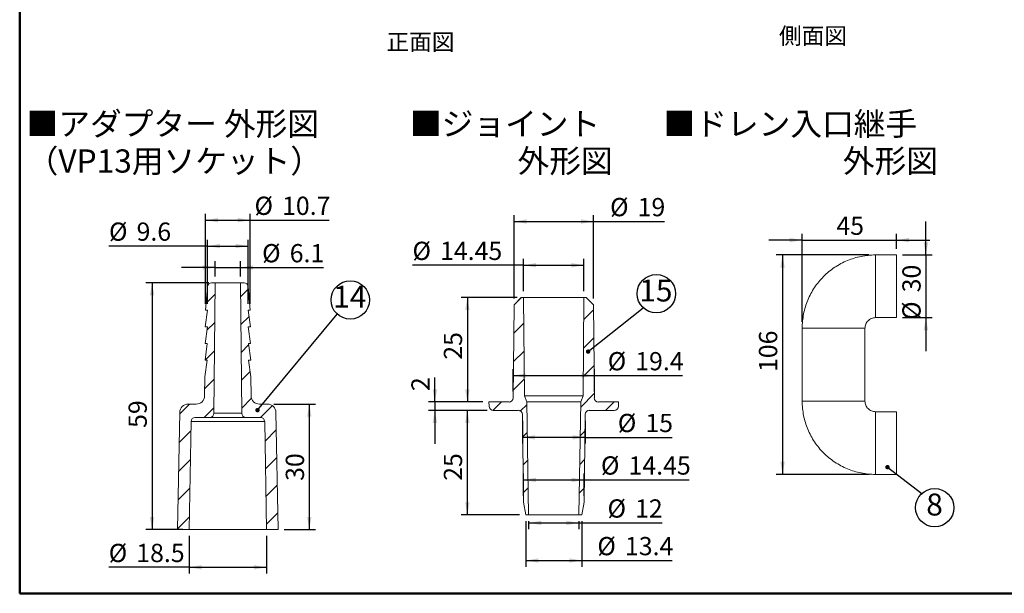
# Model space of a CAD drawing. Units: millimetres. Extents: x 11 to 289, y 12 to 412.
# Drawn here: x 11 to 168, y 12 to 104 of the extents above; entities that cross this region are included whole.
import ezdxf

# ---------------------------------------------------------------- set-up
doc = ezdxf.new("R2010")
doc.units = ezdxf.units.MM
doc.layers.add('ﾚｲﾔｰ0', color=7, linetype='Continuous')
doc.layers.add('ﾚｲﾔｰ2', color=7, linetype='Continuous')
doc.styles.add('SLDTEXTSTYLE0', font='TXT', dxfattribs={"width": 0.7, "bigfont": 'bigfont'})
doc.styles.add('SLDTEXTSTYLE1', font='TXT', dxfattribs={"width": 0.75, "bigfont": 'bigfont'})
doc.styles.get("Standard").update_dxf_attribs({"font": 'txt', "bigfont": 'bigfont'})
doc.dimstyles.new('SLDDIMSTYLE0', dxfattribs={"dimtxt": 0.18, "dimasz": 0.7, "dimexe": 0, "dimexo": 0.0625, "dimgap": 0, "dimtad": 0, "dimtih": 1, "dimtoh": 1, "dimdec": 0, "dimrnd": 1e-09, "dimzin": 0, "dimdsep": 46, "dimtxsty": 'Standard', "dimblk1": 'DOT', "dimblk2": 'DOT', "dimsah": 1, "dimcen": 0.09, "dimadec": 0, "dimazin": 0, "dimtfac": 0.7, "dimtdec": 0, "dimtofl": 0, "dimtmove": 0, "dimatfit": 3, "dimldrblk": 'DOT', "dimfxl": 1, "dimfrac": 2, "dimtolj": 1, "dimtzin": 0, "dimarcsym": 0})
doc.dimstyles.new('SLDDIMSTYLE5', dxfattribs={"dimtxt": 2.910417, "dimasz": 2, "dimexe": 0, "dimexo": 0.0625, "dimgap": 0.727604, "dimtad": 3, "dimdec": 0, "dimlfac": 3, "dimrnd": 1e-09, "dimzin": 12, "dimdsep": 46, "dimtxsty": 'SLDTEXTSTYLE1', "dimsah": 1, "dimcen": 0.09, "dimadec": 0, "dimazin": 3, "dimtfac": 1, "dimtmove": 0, "dimatfit": 0, "dimfxl": 1, "dimfrac": 2, "dimtolj": 1, "dimtzin": 12, "dimarcsym": 0})
doc.dimstyles.new('SLDDIMSTYLE6', dxfattribs={"dimtxt": 2.910417, "dimasz": 2, "dimexe": 0, "dimexo": 0.0625, "dimgap": 0.727604, "dimtad": 3, "dimdec": 0, "dimlfac": 3, "dimrnd": 1e-09, "dimzin": 12, "dimdsep": 46, "dimtxsty": 'SLDTEXTSTYLE1', "dimsah": 1, "dimcen": 0.09, "dimadec": 0, "dimazin": 3, "dimtfac": 1, "dimtofl": 0, "dimtmove": 0, "dimatfit": 3, "dimfxl": 1, "dimfrac": 2, "dimtolj": 1, "dimtzin": 12, "dimarcsym": 0})
doc.dimstyles.new('SLDDIMSTYLE7', dxfattribs={"dimtxt": 2.910417, "dimasz": 2, "dimexe": 0, "dimexo": 0.0625, "dimgap": 0.727604, "dimtad": 3, "dimdec": 0, "dimlfac": 1.5, "dimrnd": 1e-09, "dimzin": 12, "dimdsep": 46, "dimtxsty": 'SLDTEXTSTYLE1', "dimsah": 1, "dimcen": 0.09, "dimadec": 0, "dimazin": 3, "dimtfac": 1, "dimtofl": 0, "dimtmove": 0, "dimatfit": 3, "dimfxl": 1, "dimfrac": 2, "dimtolj": 1, "dimtzin": 12, "dimarcsym": 0})
doc.dimstyles.new('SLDDIMSTYLE8', dxfattribs={"dimtxt": 2.910417, "dimasz": 2, "dimexe": 0, "dimexo": 0.0625, "dimgap": 0.727604, "dimtad": 3, "dimdec": 0, "dimlfac": 1.5, "dimrnd": 1e-09, "dimzin": 12, "dimdsep": 46, "dimtxsty": 'SLDTEXTSTYLE1', "dimsah": 1, "dimcen": 0.09, "dimadec": 0, "dimazin": 3, "dimtfac": 1, "dimtmove": 0, "dimatfit": 0, "dimfxl": 1, "dimfrac": 2, "dimtolj": 1, "dimtzin": 12, "dimarcsym": 0})

# ---------------------------------------------------------------- blocks, each defined once
blk = doc.blocks.new('SW_NOTE_0')
at = {"color": 0, "linetype": 'Continuous', "lineweight": 0, "attachment_point": 3, "style": 'SLDTEXTSTYLE0'}
for s, insert, char_height in [('■アダプター 外形図', (40.75, 4.77), 3.704), ('（VP13用ソケット）', (41.24, -1.16), 3.7042)]:
    blk.add_mtext(s, dxfattribs=dict(at, insert=insert, char_height=char_height))
blk = doc.blocks.new('SW_NOTE_0_1')
at = {"layer": 'ﾚｲﾔｰ2', "color": 0, "char_height": 3.704, "attachment_point": 3, "style": 'SLDTEXTSTYLE0'}
for s, insert in [('■ドレン入口継手', (34.26, 4.77)), ('外形図', (37.58, -1.16))]:
    blk.add_mtext(s, dxfattribs=dict(at, insert=insert))
blk = doc.blocks.new('SW_NOTE_0_2')
at = {"layer": 'ﾚｲﾔｰ2', "color": 0, "char_height": 3.704, "attachment_point": 3, "style": 'SLDTEXTSTYLE0'}
for s, insert in [('■ジョイント', (25.7, 4.77)), ('外形図', (27.69, -1.16))]:
    blk.add_mtext(s, dxfattribs=dict(at, insert=insert))
blk = doc.blocks.new('_D_29')
at = {"layer": 'ﾚｲﾔｰ2'}
for p, q in [((155.25, 66.13), (155.25, 71.48)), ((151.54, 66.13), (156.25, 66.13)), ((155.25, 66.13), (155.25, 56.13)), ((151.54, 56.13), (156.25, 56.13)), ((155.25, 56.13), (155.25, 50.78))]:
    blk.add_line(p, q, dxfattribs=at)
for points in [[(155.25, 66.13), (155.6, 68.13), (154.9, 68.13)], [(155.25, 56.13), (154.9, 54.13), (155.6, 54.13)]]:
    blk.add_solid(points, dxfattribs=at)
at = {"layer": 'ﾚｲﾔｰ2', "char_height": 2.91, "attachment_point": 1, "rotation": 90, "style": 'SLDTEXTSTYLE1'}
for s, insert in [('30', (151.5, 60.17)), ('%%c', (151.5, 55.77))]:
    blk.add_mtext(s, dxfattribs=dict(at, insert=insert))
blk = doc.blocks.new('_D_30')
at = {"layer": 'ﾚｲﾔｰ2'}
for p, q in [((146.2, 66.13), (131.4, 66.13)), ((132.4, 66.13), (132.4, 31.13)), ((146.2, 31.13), (131.4, 31.13))]:
    blk.add_line(p, q, dxfattribs=at)
for points in [[(132.4, 66.13), (132.05, 64.13), (132.75, 64.13)], [(132.4, 31.13), (132.75, 33.13), (132.05, 33.13)]]:
    blk.add_solid(points, dxfattribs=at)
at = {"layer": 'ﾚｲﾔｰ2', "insert": (128.64, 47.46), "char_height": 2.91, "attachment_point": 1, "rotation": 90, "style": 'SLDTEXTSTYLE1'}
blk.add_mtext('106', dxfattribs=at)
blk = doc.blocks.new('_D_31')
at = {"layer": 'ﾚｲﾔｰ2'}
for p, q in [((135.54, 55.46), (135.54, 69.5)), ((150.54, 67.13), (150.54, 69.5)), ((135.54, 68.5), (130.19, 68.5)), ((135.54, 68.5), (150.54, 68.5)), ((150.54, 68.5), (155.89, 68.5))]:
    blk.add_line(p, q, dxfattribs=at)
for points in [[(135.54, 68.5), (133.54, 68.85), (133.54, 68.15)], [(150.54, 68.5), (152.54, 68.15), (152.54, 68.85)]]:
    blk.add_solid(points, dxfattribs=at)
at = {"layer": 'ﾚｲﾔｰ2', "insert": (140.98, 72.25), "char_height": 2.91, "attachment_point": 1, "style": 'SLDTEXTSTYLE1'}
blk.add_mtext('45', dxfattribs=at)
blk = doc.blocks.new('SW_NOTE_0_21')
at = {"layer": 'ﾚｲﾔｰ2', "color": 0}
blk.add_circle((2.08, -2.25), 3.06, dxfattribs=at)
at = {"layer": 'ﾚｲﾔｰ2', "color": 0, "insert": (2.05, 0.01), "char_height": 3.5, "attachment_point": 2, "style": 'SLDTEXTSTYLE0'}
blk.add_mtext('8', dxfattribs=at)
blk = doc.blocks.new('_Dot')
at = {"color": 0, "linetype": 'ByBlock', "lineweight": -2}
blk.add_line((-0.5, 0), (-1, 0), dxfattribs=at)
at = {"color": 0, "linetype": 'ByBlock', "const_width": 0.5}
blk.add_lwpolyline([(-0.25, 0, 1), (0.25, 0, 1)], format="xyb", close=True, dxfattribs=at)
blk = doc.blocks.new('_D_33')
at = {"layer": 'ﾚｲﾔｰ0'}
for p, q in [((40.41, 58.34), (40.41, 72.68)), ((47.55, 58.34), (47.55, 72.68)), ((40.41, 71.68), (47.55, 71.68)), ((47.55, 71.68), (60.15, 71.68))]:
    blk.add_line(p, q, dxfattribs=at)
for points in [[(40.41, 71.68), (42.41, 71.33), (42.41, 72.03)], [(47.55, 71.68), (45.55, 72.03), (45.55, 71.33)]]:
    blk.add_solid(points, dxfattribs=at)
at = {"layer": 'ﾚｲﾔｰ0', "char_height": 2.91, "attachment_point": 1, "style": 'SLDTEXTSTYLE1'}
for s, insert in [('%%c', (48.23, 75.43)), ('10.7', (52.62, 75.43))]:
    blk.add_mtext(s, dxfattribs=dict(at, insert=insert))
blk = doc.blocks.new('_D_34')
at = {"layer": 'ﾚｲﾔｰ0'}
for p, q in [((40.74, 67.55), (25.03, 67.55)), ((40.74, 58.34), (40.74, 68.55)), ((40.74, 67.55), (47.22, 67.55)), ((47.22, 58.34), (47.22, 68.55))]:
    blk.add_line(p, q, dxfattribs=at)
for points in [[(40.74, 67.55), (42.74, 67.2), (42.74, 67.9)], [(47.22, 67.55), (45.22, 67.9), (45.22, 67.2)]]:
    blk.add_solid(points, dxfattribs=at)
at = {"layer": 'ﾚｲﾔｰ0', "char_height": 2.91, "attachment_point": 1, "style": 'SLDTEXTSTYLE1'}
for s, insert in [('%%c', (25.03, 71.31)), ('9.6', (29.43, 71.31))]:
    blk.add_mtext(s, dxfattribs=dict(at, insert=insert))
blk = doc.blocks.new('_D_35')
at = {"layer": 'ﾚｲﾔｰ0'}
for p, q in [((41.95, 62.67), (41.95, 65.12)), ((46.01, 62.67), (46.01, 65.12)), ((41.95, 64.12), (36.6, 64.12)), ((41.95, 64.12), (46.01, 64.12)), ((46.01, 64.12), (59.21, 64.12))]:
    blk.add_line(p, q, dxfattribs=at)
for points in [[(41.95, 64.12), (39.95, 64.47), (39.95, 63.77)], [(46.01, 64.12), (48.01, 63.77), (48.01, 64.47)]]:
    blk.add_solid(points, dxfattribs=at)
at = {"layer": 'ﾚｲﾔｰ0', "char_height": 2.91, "attachment_point": 1, "style": 'SLDTEXTSTYLE1'}
for s, insert in [('%%c', (49.44, 67.87)), ('6.1', (53.84, 67.87))]:
    blk.add_mtext(s, dxfattribs=dict(at, insert=insert))
blk = doc.blocks.new('_D_36')
at = {"layer": 'ﾚｲﾔｰ0'}
for p, q in [((40.95, 61.67), (30.9, 61.67)), ((31.9, 61.67), (31.9, 22.34)), ((36.81, 22.34), (30.9, 22.34))]:
    blk.add_line(p, q, dxfattribs=at)
for points in [[(31.9, 61.67), (31.55, 59.67), (32.25, 59.67)], [(31.9, 22.34), (32.25, 24.34), (31.55, 24.34)]]:
    blk.add_solid(points, dxfattribs=at)
at = {"layer": 'ﾚｲﾔｰ0', "insert": (28.15, 38.54), "char_height": 2.91, "attachment_point": 1, "rotation": 90, "style": 'SLDTEXTSTYLE1'}
blk.add_mtext('59', dxfattribs=at)
blk = doc.blocks.new('_D_37')
at = {"layer": 'ﾚｲﾔｰ0'}
for p, q in [((37.81, 21.34), (37.81, 15.3)), ((50.15, 21.34), (50.15, 15.3)), ((37.81, 16.3), (24.99, 16.3)), ((37.81, 16.3), (50.15, 16.3))]:
    blk.add_line(p, q, dxfattribs=at)
for points in [[(37.81, 16.3), (39.81, 15.95), (39.81, 16.65)], [(50.15, 16.3), (48.15, 16.65), (48.15, 15.95)]]:
    blk.add_solid(points, dxfattribs=at)
at = {"layer": 'ﾚｲﾔｰ0', "char_height": 2.91, "attachment_point": 1, "style": 'SLDTEXTSTYLE1'}
for s, insert in [('%%c', (24.99, 20.05)), ('18.5', (29.38, 20.05))]:
    blk.add_mtext(s, dxfattribs=dict(at, insert=insert))
blk = doc.blocks.new('_D_38')
at = {"layer": 'ﾚｲﾔｰ0'}
for p, q in [((51.32, 42.34), (57.96, 42.34)), ((56.96, 42.34), (56.96, 22.34)), ((52.98, 22.34), (57.96, 22.34))]:
    blk.add_line(p, q, dxfattribs=at)
for points in [[(56.96, 42.34), (56.61, 40.34), (57.31, 40.34)], [(56.96, 22.34), (57.31, 24.34), (56.61, 24.34)]]:
    blk.add_solid(points, dxfattribs=at)
at = {"layer": 'ﾚｲﾔｰ0', "insert": (53.21, 30.09), "char_height": 2.91, "attachment_point": 1, "rotation": 90, "style": 'SLDTEXTSTYLE1'}
blk.add_mtext('30', dxfattribs=at)
blk = doc.blocks.new('SW_NOTE_0_22')
at = {"layer": 'ﾚｲﾔｰ2', "color": 0}
blk.add_circle((2.08, 2.25), 3.06, dxfattribs=at)
at = {"layer": 'ﾚｲﾔｰ2', "color": 0, "insert": (2.01, 4.51), "char_height": 3.5, "attachment_point": 2, "style": 'SLDTEXTSTYLE0'}
blk.add_mtext('14', dxfattribs=at)
blk = doc.blocks.new('_D_39')
at = {"layer": 'ﾚｲﾔｰ0'}
for p, q in [((89.6, 59.2), (89.6, 72.47)), ((102.27, 59.2), (102.27, 72.47)), ((89.6, 71.47), (102.27, 71.47)), ((102.27, 71.47), (113.6, 71.47))]:
    blk.add_line(p, q, dxfattribs=at)
for points in [[(89.6, 71.47), (91.6, 71.12), (91.6, 71.82)], [(102.27, 71.47), (100.27, 71.82), (100.27, 71.12)]]:
    blk.add_solid(points, dxfattribs=at)
at = {"layer": 'ﾚｲﾔｰ0', "char_height": 2.91, "attachment_point": 1, "style": 'SLDTEXTSTYLE1'}
for s, insert in [('%%c', (104.91, 75.22)), ('19', (109.3, 75.22))]:
    blk.add_mtext(s, dxfattribs=dict(at, insert=insert))
blk = doc.blocks.new('_D_40')
at = {"layer": 'ﾚｲﾔｰ0'}
for p, q in [((91.12, 64.49), (73.41, 64.49)), ((91.12, 60.34), (91.12, 65.49)), ((91.12, 64.49), (100.74, 64.49)), ((100.74, 60.34), (100.74, 65.49))]:
    blk.add_line(p, q, dxfattribs=at)
for points in [[(91.12, 64.49), (93.12, 64.14), (93.12, 64.84)], [(100.74, 64.49), (98.74, 64.84), (98.74, 64.14)]]:
    blk.add_solid(points, dxfattribs=at)
at = {"layer": 'ﾚｲﾔｰ0', "char_height": 2.91, "attachment_point": 1, "style": 'SLDTEXTSTYLE1'}
for s, insert in [('%%c', (73.41, 68.24)), ('14.45', (77.8, 68.24))]:
    blk.add_mtext(s, dxfattribs=dict(at, insert=insert))
blk = doc.blocks.new('_D_41')
at = {"layer": 'ﾚｲﾔｰ0'}
for p, q in [((90.12, 59.34), (81.16, 59.34)), ((82.16, 59.34), (82.16, 42.68)), ((84.6, 42.68), (81.16, 42.68))]:
    blk.add_line(p, q, dxfattribs=at)
for points in [[(82.16, 59.34), (81.81, 57.34), (82.51, 57.34)], [(82.16, 42.68), (82.51, 44.68), (81.81, 44.68)]]:
    blk.add_solid(points, dxfattribs=at)
at = {"layer": 'ﾚｲﾔｰ0', "insert": (78.41, 49.42), "char_height": 2.91, "attachment_point": 1, "rotation": 90, "style": 'SLDTEXTSTYLE1'}
blk.add_mtext('25', dxfattribs=at)
blk = doc.blocks.new('_D_42')
at = {"layer": 'ﾚｲﾔｰ0'}
for p, q in [((85.29, 41.34), (81.16, 41.34)), ((82.16, 24.68), (82.16, 41.34)), ((90.47, 24.68), (81.16, 24.68))]:
    blk.add_line(p, q, dxfattribs=at)
for points in [[(82.16, 41.34), (81.81, 39.34), (82.51, 39.34)], [(82.16, 24.68), (82.51, 26.68), (81.81, 26.68)]]:
    blk.add_solid(points, dxfattribs=at)
at = {"layer": 'ﾚｲﾔｰ0', "insert": (78.41, 30.1), "char_height": 2.91, "attachment_point": 1, "rotation": 90, "style": 'SLDTEXTSTYLE1'}
blk.add_mtext('25', dxfattribs=at)
blk = doc.blocks.new('_D_43')
at = {"layer": 'ﾚｲﾔｰ0'}
for p, q in [((91.93, 23.68), (91.93, 22.39)), ((99.93, 23.68), (99.93, 22.39)), ((91.93, 23.39), (99.93, 23.39)), ((99.93, 23.39), (113.19, 23.39))]:
    blk.add_line(p, q, dxfattribs=at)
for points in [[(91.93, 23.39), (93.93, 23.04), (93.93, 23.74)], [(99.93, 23.39), (97.93, 23.74), (97.93, 23.04)]]:
    blk.add_solid(points, dxfattribs=at)
at = {"layer": 'ﾚｲﾔｰ0', "char_height": 2.91, "attachment_point": 1, "style": 'SLDTEXTSTYLE1'}
for s, insert in [('%%c', (104.5, 27.14)), ('12', (108.89, 27.14))]:
    blk.add_mtext(s, dxfattribs=dict(at, insert=insert))
blk = doc.blocks.new('_D_44')
at = {"layer": 'ﾚｲﾔｰ0'}
for p, q in [((91.47, 23.68), (91.47, 16.39)), ((100.4, 23.68), (100.4, 16.39)), ((91.47, 17.39), (100.4, 17.39)), ((100.4, 17.39), (114.8, 17.39))]:
    blk.add_line(p, q, dxfattribs=at)
for points in [[(91.47, 17.39), (93.47, 17.04), (93.47, 17.74)], [(100.4, 17.39), (98.4, 17.74), (98.4, 17.04)]]:
    blk.add_solid(points, dxfattribs=at)
at = {"layer": 'ﾚｲﾔｰ0', "char_height": 2.91, "attachment_point": 1, "style": 'SLDTEXTSTYLE1'}
for s, insert in [('%%c', (102.88, 21.14)), ('13.4', (107.28, 21.14))]:
    blk.add_mtext(s, dxfattribs=dict(at, insert=insert))
blk = doc.blocks.new('_D_45')
at = {"layer": 'ﾚｲﾔｰ0'}
for p, q in [((91.11, 27.68), (91.11, 31.25)), ((91.11, 30.25), (100.76, 30.25)), ((100.76, 27.68), (100.76, 31.25)), ((100.76, 30.25), (117.52, 30.25))]:
    blk.add_line(p, q, dxfattribs=at)
for points in [[(91.11, 30.25), (93.11, 29.9), (93.11, 30.6)], [(100.76, 30.25), (98.76, 30.6), (98.76, 29.9)]]:
    blk.add_solid(points, dxfattribs=at)
at = {"layer": 'ﾚｲﾔｰ0', "char_height": 2.91, "attachment_point": 1, "style": 'SLDTEXTSTYLE1'}
for s, insert in [('%%c', (103.45, 34)), ('14.45', (107.85, 34))]:
    blk.add_mtext(s, dxfattribs=dict(at, insert=insert))
blk = doc.blocks.new('_D_46')
at = {"layer": 'ﾚｲﾔｰ0'}
for p, q in [((90.94, 39.68), (90.94, 36.03)), ((100.93, 39.68), (100.93, 36.03)), ((100.93, 37.03), (90.94, 37.03)), ((100.93, 37.03), (114.83, 37.03))]:
    blk.add_line(p, q, dxfattribs=at)
for points in [[(90.94, 37.03), (92.94, 36.68), (92.94, 37.38)], [(100.93, 37.03), (98.93, 37.38), (98.93, 36.68)]]:
    blk.add_solid(points, dxfattribs=at)
at = {"layer": 'ﾚｲﾔｰ0', "char_height": 2.91, "attachment_point": 1, "style": 'SLDTEXTSTYLE1'}
for s, insert in [('%%c', (106.14, 40.78)), ('15', (110.53, 40.78))]:
    blk.add_mtext(s, dxfattribs=dict(at, insert=insert))
blk = doc.blocks.new('_D_47')
at = {"layer": 'ﾚｲﾔｰ0'}
for p, q in [((89.47, 44.34), (89.47, 47.89)), ((102.4, 44.34), (102.4, 47.89)), ((89.47, 46.89), (102.4, 46.89)), ((102.4, 46.89), (116.45, 46.89))]:
    blk.add_line(p, q, dxfattribs=at)
for points in [[(89.47, 46.89), (91.47, 46.54), (91.47, 47.24)], [(102.4, 46.89), (100.4, 47.24), (100.4, 46.54)]]:
    blk.add_solid(points, dxfattribs=at)
at = {"layer": 'ﾚｲﾔｰ0', "char_height": 2.91, "attachment_point": 1, "style": 'SLDTEXTSTYLE1'}
for s, insert in [('%%c', (104.53, 50.64)), ('19.4', (108.92, 50.64))]:
    blk.add_mtext(s, dxfattribs=dict(at, insert=insert))
blk = doc.blocks.new('_D_48')
at = {"layer": 'ﾚｲﾔｰ0'}
for p, q in [((76.98, 42.68), (76.98, 46.57)), ((84.6, 42.68), (75.98, 42.68)), ((76.98, 42.68), (76.98, 41.34)), ((85.29, 41.34), (75.98, 41.34)), ((76.98, 41.34), (76.98, 35.99))]:
    blk.add_line(p, q, dxfattribs=at)
for points in [[(76.98, 42.68), (77.33, 44.68), (76.63, 44.68)], [(76.98, 41.34), (76.63, 39.34), (77.33, 39.34)]]:
    blk.add_solid(points, dxfattribs=at)
at = {"layer": 'ﾚｲﾔｰ0', "insert": (73.23, 44.42), "char_height": 2.91, "attachment_point": 1, "rotation": 90, "style": 'SLDTEXTSTYLE1'}
blk.add_mtext('2', dxfattribs=at)
blk = doc.blocks.new('SW_NOTE_0_23')
at = {"layer": 'ﾚｲﾔｰ2', "color": 0}
blk.add_circle((2.08, 2.25), 3.06, dxfattribs=at)
at = {"layer": 'ﾚｲﾔｰ2', "color": 0, "insert": (2.01, 4.51), "char_height": 3.5, "attachment_point": 2, "style": 'SLDTEXTSTYLE0'}
blk.add_mtext('15', dxfattribs=at)

msp = doc.modelspace()

# ---------------------------------------------------------------- hatches: boundary and pattern name
at = {"linetype": 'Continuous', "lineweight": 18}
h = msp.add_hatch(dxfattribs=at)
h.set_pattern_fill('ANSI31', style=0)
edge = h.paths.add_edge_path(flags=0)
edge.add_line((35.98, 22.34), (37.81, 22.34))
edge.add_line((37.81, 22.34), (38.11, 39.55))
edge.add_arc((38.78, 39.54), 0.667, 90, 179, ccw=False)
edge.add_line((38.78, 40.21), (41.1, 40.21))
edge.add_arc((41.1, 40.87), 0.667, 270, 359.5)
edge.add_line((41.76, 40.87), (41.95, 61.67))
edge.add_line((41.95, 61.67), (41.39, 61.68))
edge.add_arc((41.39, 61.01), 0.667, 89.8703, 175.1634)
edge.add_line((40.73, 61.07), (40.41, 57.34))
edge.add_line((40.41, 57.34), (40.74, 57.34))
edge.add_line((40.74, 57.34), (40.39, 54.68))
edge.add_line((40.39, 54.68), (40.72, 54.68))
edge.add_line((40.72, 54.68), (40.37, 52.01))
edge.add_line((40.37, 52.01), (40.7, 52.01))
edge.add_line((40.7, 52.01), (40.34, 49.34))
edge.add_line((40.34, 49.34), (40.67, 49.35))
edge.add_line((40.67, 49.35), (40.3, 46.68))
edge.add_line((40.3, 46.68), (40.27, 43.66))
edge.add_arc((38.94, 43.67), 1.33, 270, 359.5, ccw=False)
edge.add_line((38.94, 42.34), (37.64, 42.34))
edge.add_arc((37.64, 41), 1.33, 90, 179)
edge.add_line((36.31, 41.03), (35.98, 22.34))
h = msp.add_hatch(dxfattribs=at)
h.set_pattern_fill('ANSI31', style=0)
edge = h.paths.add_edge_path(flags=0)
edge.add_line((50.15, 22.34), (51.98, 22.34))
edge.add_line((51.98, 22.34), (51.65, 41.03))
edge.add_arc((50.32, 41), 1.33, 1, 90)
edge.add_line((50.32, 42.34), (49.02, 42.34))
edge.add_arc((49.02, 43.67), 1.33, 180.5, 270, ccw=False)
edge.add_line((47.69, 43.66), (47.66, 46.68))
edge.add_line((47.66, 46.68), (47.29, 49.35))
edge.add_line((47.29, 49.35), (47.62, 49.34))
edge.add_line((47.62, 49.34), (47.26, 52.01))
edge.add_line((47.26, 52.01), (47.59, 52.01))
edge.add_line((47.59, 52.01), (47.24, 54.68))
edge.add_line((47.24, 54.68), (47.57, 54.68))
edge.add_line((47.57, 54.68), (47.22, 57.34))
edge.add_line((47.22, 57.34), (47.55, 57.34))
edge.add_line((47.55, 57.34), (47.23, 61.07))
edge.add_arc((46.57, 61.01), 0.667, 4.8366, 90.1297)
edge.add_line((46.57, 61.68), (46.01, 61.67))
edge.add_line((46.01, 61.67), (46.19, 40.87))
edge.add_arc((46.86, 40.87), 0.667, 180.5, 270)
edge.add_line((46.86, 40.21), (49.18, 40.21))
edge.add_arc((49.18, 39.54), 0.667, 1, 90, ccw=False)
edge.add_line((49.85, 39.55), (50.15, 22.34))
h = msp.add_hatch(dxfattribs=at)
h.set_pattern_fill('ANSI31', style=0)
edge = h.paths.add_edge_path(flags=0)
edge.add_line((91.11, 26.68), (91.47, 24.68))
edge.add_line((91.47, 24.68), (91.93, 24.68))
edge.add_line((91.93, 24.68), (91.62, 42.68))
edge.add_line((91.62, 42.68), (91.26, 43.68))
edge.add_line((91.26, 43.68), (91.12, 59.34))
edge.add_line((91.12, 59.34), (90.74, 59.34))
edge.add_line((90.74, 59.34), (89.6, 58.2))
edge.add_line((89.6, 58.2), (89.47, 43.34))
edge.add_arc((88.8, 43.34), 0.667, 270, 359.5, ccw=False)
edge.add_line((88.8, 42.68), (85.6, 42.68))
edge.add_line((85.6, 42.68), (85.62, 41.99))
edge.add_arc((86.29, 42.01), 0.667, 182, 270)
edge.add_line((86.29, 41.34), (90.27, 41.34))
edge.add_arc((90.27, 40.68), 0.667, 0.7, 89.9999, ccw=False)
edge.add_line((90.94, 40.68), (91.11, 26.68))
h = msp.add_hatch(dxfattribs=at)
h.set_pattern_fill('ANSI31', style=0)
edge = h.paths.add_edge_path(flags=0)
edge.add_line((100.4, 24.68), (100.76, 26.68))
edge.add_line((100.76, 26.68), (100.93, 40.68))
edge.add_arc((101.6, 40.68), 0.667, 90, 179.3, ccw=False)
edge.add_line((101.6, 41.34), (105.58, 41.34))
edge.add_arc((105.58, 42.01), 0.667, 270, 358)
edge.add_line((106.24, 41.99), (106.27, 42.68))
edge.add_line((106.27, 42.68), (103.06, 42.68))
edge.add_arc((103.06, 43.34), 0.667, 180.5, 270, ccw=False)
edge.add_line((102.4, 43.34), (102.27, 58.2))
edge.add_line((102.27, 58.2), (101.12, 59.34))
edge.add_line((101.12, 59.34), (100.74, 59.34))
edge.add_line((100.74, 59.34), (100.61, 43.68))
edge.add_line((100.61, 43.68), (100.25, 42.68))
edge.add_line((100.25, 42.68), (99.93, 24.68))
edge.add_line((99.93, 24.68), (100.4, 24.68))

# ---------------------------------------------------------------- linework, layer by layer
at = {"color": 7, "linetype": 'Continuous', "lineweight": 50}
for p, q in [((10.8, 412.15), (10.8, 12.15)), ((10.8, 12.15), (287.8, 12.15))]:
    msp.add_line(p, q, dxfattribs=at)
at = {"color": 7, "linetype": 'Continuous', "lineweight": 18}
for p, q in [((147.2, 66.13), (147.2, 56.13)), ((147.2, 66.13), (150.54, 66.13)), ((150.54, 66.13), (150.54, 56.13)), ((46.57, 61.68), (41.39, 61.68)), ((41.39, 61.68), (46.57, 61.68)), ((41.39, 61.68), (41.95, 61.67)), ((41.95, 61.67), (41.76, 40.87)), ((41.95, 61.67), (46.01, 61.67)), ((46.01, 61.67), (46.57, 61.68)), ((46.19, 40.87), (46.01, 61.67)), ((40.41, 57.34), (40.73, 61.07)), ((47.23, 61.07), (47.55, 57.34)), ((89.47, 43.34), (89.6, 58.2)), ((89.6, 58.2), (90.74, 59.34)), ((91.12, 59.34), (90.74, 59.34)), ((91.26, 43.68), (91.12, 59.34)), ((100.74, 59.34), (91.12, 59.34)), ((100.74, 59.34), (100.61, 43.68)), ((101.12, 59.34), (100.74, 59.34)), ((101.12, 59.34), (102.27, 58.2)), ((102.27, 58.2), (102.4, 43.34)), ((40.39, 54.68), (40.74, 57.34)), ((40.74, 57.34), (40.41, 57.34)), ((47.55, 57.34), (47.22, 57.34)), ((47.22, 57.34), (47.57, 54.68)), ((147.2, 56.13), (150.54, 56.13)), ((40.37, 52.01), (40.72, 54.68)), ((40.72, 54.68), (40.39, 54.68)), ((47.57, 54.68), (47.24, 54.68)), ((47.24, 54.68), (47.59, 52.01)), ((135.54, 54.46), (145.54, 54.46)), ((135.54, 42.79), (135.54, 54.46)), ((145.54, 42.79), (145.54, 54.46)), ((40.34, 49.34), (40.7, 52.01)), ((40.37, 52.01), (40.69, 52.01)), ((40.7, 52.01), (40.37, 52.01)), ((47.59, 52.01), (47.26, 52.01)), ((47.26, 52.01), (47.62, 49.34)), ((47.26, 52.01), (47.59, 52.01)), ((40.3, 46.68), (40.67, 49.34)), ((40.67, 49.34), (40.34, 49.34)), ((40.34, 49.34), (40.67, 49.34)), ((47.62, 49.34), (47.29, 49.34)), ((47.29, 49.34), (47.66, 46.68)), ((47.29, 49.34), (47.62, 49.34)), ((40.27, 43.66), (40.3, 46.68)), ((47.66, 46.68), (47.69, 43.66)), ((85.62, 41.99), (85.6, 42.68)), ((88.8, 42.68), (85.6, 42.68)), ((91.62, 42.68), (91.26, 43.68)), ((100.61, 43.68), (91.26, 43.68)), ((91.93, 24.68), (91.62, 42.68)), ((100.25, 42.68), (91.62, 42.68)), ((100.25, 42.68), (99.93, 24.68)), ((100.61, 43.68), (100.25, 42.68)), ((106.27, 42.68), (103.06, 42.68)), ((106.27, 42.68), (106.24, 41.99)), ((135.54, 42.79), (145.54, 42.79)), ((35.98, 22.34), (36.31, 41.03)), ((37.64, 42.34), (38.94, 42.34)), ((41.76, 40.87), (46.19, 40.87)), ((49.02, 42.34), (50.32, 42.34)), ((51.65, 41.03), (51.98, 22.34)), ((90.27, 41.34), (86.29, 41.34)), ((105.58, 41.34), (101.6, 41.34)), ((147.2, 31.13), (147.2, 41.13)), ((150.54, 41.13), (147.2, 41.13)), ((150.54, 31.13), (150.54, 41.13)), ((38.11, 39.55), (37.81, 22.34)), ((38.11, 39.55), (49.85, 39.55)), ((41.1, 40.21), (38.78, 40.21)), ((41.1, 40.21), (46.86, 40.21)), ((49.18, 40.21), (46.86, 40.21)), ((50.15, 22.34), (49.85, 39.55)), ((91.11, 26.68), (90.94, 40.68)), ((100.93, 40.68), (100.76, 26.68)), ((150.54, 31.13), (147.2, 31.13)), ((91.47, 24.68), (91.11, 26.68)), ((100.76, 26.68), (100.4, 24.68)), ((91.93, 24.68), (91.47, 24.68)), ((99.93, 24.68), (91.93, 24.68)), ((100.4, 24.68), (99.93, 24.68)), ((37.81, 22.34), (35.98, 22.34)), ((37.81, 22.34), (50.15, 22.34)), ((51.98, 22.34), (50.15, 22.34))]:
    msp.add_line(p, q, dxfattribs=at)
for centre, radius, start, end in [((41.39, 61.01), 0.667, 89.8703, 175.1634), ((46.57, 61.01), 0.667, 4.8366, 90.1297), ((38.94, 43.67), 1.33, 270, 359.5), ((49.02, 43.67), 1.33, 180.5, 270), ((88.8, 43.34), 0.667, 270, 359.5), ((103.06, 43.34), 0.667, 180.5, 270), ((37.64, 41), 1.33, 90, 179), ((41.1, 40.87), 0.667, 270, 359.5), ((46.86, 40.87), 0.667, 180.5, 270), ((50.32, 41), 1.33, 1, 90), ((86.29, 42.01), 0.667, 182, 270), ((90.27, 40.68), 0.667, 0.7, 89.9999), ((101.6, 40.68), 0.667, 90, 179.3), ((105.58, 42.01), 0.667, 270, 358), ((38.78, 39.54), 0.667, 90, 179), ((49.18, 39.54), 0.667, 1, 90)]:
    msp.add_arc(centre, radius, start, end, dxfattribs=at)
for points, knots in [([(135.54, 54.46), (135.54, 55.22), (135.61, 55.99), (135.91, 57.48), (136.13, 58.22), (136.72, 59.63), (137.08, 60.31), (137.93, 61.58), (138.41, 62.17), (139.49, 63.25), (140.09, 63.74), (141.36, 64.58), (142.03, 64.95), (143.44, 65.53), (144.18, 65.75), (145.68, 66.05), (146.44, 66.13), (147.2, 66.13)], [0, 0, 0, 0, 0.125, 0.125, 0.25, 0.25, 0.375, 0.375, 0.5, 0.5, 0.625, 0.625, 0.75, 0.75, 0.875, 0.875, 1, 1, 1, 1]), ([(145.54, 54.46), (145.54, 54.68), (145.58, 54.9), (145.75, 55.3), (145.87, 55.48), (146.18, 55.79), (146.36, 55.92), (146.77, 56.08), (146.99, 56.13), (147.2, 56.13)], [0, 0, 0, 0, 0.25, 0.25, 0.5, 0.5, 0.75, 0.75, 1, 1, 1, 1]), ([(147.2, 31.13), (146.44, 31.13), (145.68, 31.2), (144.18, 31.5), (143.44, 31.72), (142.03, 32.31), (141.36, 32.67), (140.09, 33.52), (139.49, 34), (138.41, 35.08), (137.93, 35.68), (137.08, 36.95), (136.72, 37.62), (136.13, 39.03), (135.91, 39.77), (135.61, 41.26), (135.54, 42.03), (135.54, 42.79)], [0, 0, 0, 0, 0.125, 0.125, 0.25, 0.25, 0.375, 0.375, 0.5, 0.5, 0.625, 0.625, 0.75, 0.75, 0.875, 0.875, 1, 1, 1, 1]), ([(147.2, 41.13), (146.99, 41.13), (146.77, 41.17), (146.36, 41.34), (146.18, 41.46), (145.87, 41.77), (145.75, 41.95), (145.58, 42.36), (145.54, 42.57), (145.54, 42.79)], [0, 0, 0, 0, 0.25, 0.25, 0.5, 0.5, 0.75, 0.75, 1, 1, 1, 1])]:
    msp.add_open_spline(points, degree=3, knots=knots, dxfattribs=at)

# ---------------------------------------------------------------- block references
at = {"color": 7, "linetype": 'Continuous', "lineweight": 0}
msp.add_blockref('SW_NOTE_0', (17.76, 84.13), dxfattribs=at)
at = {"layer": 'ﾚｲﾔｰ2'}
for name, p in [('SW_NOTE_0_2', (77.63, 84.13)), ('SW_NOTE_0_1', (119.6, 84.13)), ('SW_NOTE_0_23', (110.2, 57.7)), ('SW_NOTE_0_22', (61.41, 56.7)), ('SW_NOTE_0_21', (154.58, 28.06))]:
    msp.add_blockref(name, p, dxfattribs=at)

# ---------------------------------------------------------------- texts
at = {"layer": 'ﾚｲﾔｰ2', "char_height": 2.646, "attachment_point": 2, "style": 'SLDTEXTSTYLE0'}
for s, insert in [('側面図', (137.25, 102.41)), ('正面図', (74.69, 101.44))]:
    msp.add_mtext(s, dxfattribs=dict(at, insert=insert))

# ---------------------------------------------------------------- dimensions: what is measured, and where the dimension line sits
at = {"layer": 'ﾚｲﾔｰ0'}
for base, p1, p2, text, dimstyle, picture, middle in [((47.55, 71.68), (40.41, 57.34), (47.55, 57.34), '%%c<>', 'SLDDIMSTYLE7', '_D_33', (54.19, 71.68)), ((102.27, 71.47), (89.6, 58.2), (102.27, 58.2), '%%c<>', 'SLDDIMSTYLE7', '_D_39', (109.25, 71.47)), ((47.22, 67.55), (40.74, 57.34), (47.22, 57.34), '%%c9.6', 'SLDDIMSTYLE7', '_D_34', (29.92, 67.55)), ((46.01, 64.12), (41.95, 61.67), (46.01, 61.67), '%%c<>', 'SLDDIMSTYLE8', '_D_35', (54.33, 64.12)), ((100.74, 64.49), (91.12, 59.34), (100.74, 59.34), '%%c14.45', 'SLDDIMSTYLE7', '_D_40', (80.44, 64.49)), ((102.4, 46.89), (89.47, 43.34), (102.4, 43.34), '%%c19.4', 'SLDDIMSTYLE7', '_D_47', (110.49, 46.89)), ((90.94, 37.03), (100.93, 40.68), (90.94, 40.68), '%%c15', 'SLDDIMSTYLE7', '_D_46', (110.49, 37.03)), ((100.76, 30.25), (91.11, 26.68), (100.76, 26.68), '%%c14.45', 'SLDDIMSTYLE7', '_D_45', (110.49, 30.25)), ((99.93, 23.39), (91.93, 24.68), (99.93, 24.68), '%%c<>', 'SLDDIMSTYLE7', '_D_43', (108.84, 23.39)), ((100.4, 17.39), (91.47, 24.68), (100.4, 24.68), '%%c<>', 'SLDDIMSTYLE7', '_D_44', (108.84, 17.39)), ((50.1463, 16.2996), (37.813, 22.3411), (50.1463, 22.3411), '%%c<>', 'SLDDIMSTYLE7', '_D_37', (30.9502, 16.2996))]:
    dim = msp.add_linear_dim(base=base, p1=p1, p2=p2, text=text, dimstyle=dimstyle, dxfattribs=at)
    dim.commit()
    dim.dimension.update_dxf_attribs({"geometry": picture, "text_midpoint": middle, "dimtype": 160})
for base, p1, p2, dimstyle, picture, middle in [((31.9, 22.34), (41.95, 61.67), (37.81, 22.34), 'SLDDIMSTYLE7', '_D_36', (31.9, 40.69)), ((82.16, 42.68), (91.12, 59.34), (85.6, 42.68), 'SLDDIMSTYLE8', '_D_41', (82.16, 51.57)), ((76.98, 41.34), (85.6, 42.68), (86.29, 41.34), 'SLDDIMSTYLE8', '_D_48', (76.98, 45.5)), ((82.16, 41.34), (91.47, 24.68), (86.29, 41.34), 'SLDDIMSTYLE8', '_D_42', (82.16, 32.25))]:
    dim = msp.add_linear_dim(base=base, p1=p1, p2=p2, angle=90, dimstyle=dimstyle, dxfattribs=at)
    dim.commit()
    dim.dimension.update_dxf_attribs({"geometry": picture, "text_midpoint": middle, "dimtype": 160})
dim = msp.add_linear_dim(base=(56.96, 22.34), p1=(50.32, 42.34), p2=(51.98, 22.34), angle=90, text='30', dimstyle='SLDDIMSTYLE7', dxfattribs=at)
dim.commit()
dim.dimension.update_dxf_attribs({"geometry": '_D_38', "text_midpoint": (56.96, 32.25), "dimtype": 160})
at = {"layer": 'ﾚｲﾔｰ2'}
dim = msp.add_linear_dim(base=(150.54, 68.5), p1=(135.54, 54.46), p2=(150.54, 66.13), dimstyle='SLDDIMSTYLE5', dxfattribs=at)
dim.commit()
dim.dimension.update_dxf_attribs({"geometry": '_D_31', "text_midpoint": (143.13, 68.5), "dimtype": 160})
for base, p1, p2, text, dimstyle, picture, middle in [((155.25, 56.13), (150.54, 66.13), (150.54, 56.13), '%%c<>', 'SLDDIMSTYLE5', '_D_29', (155.25, 60.12)), ((132.4, 31.13), (147.2, 66.13), (147.2, 31.13), '106', 'SLDDIMSTYLE6', '_D_30', (132.4, 50.69))]:
    dim = msp.add_linear_dim(base=base, p1=p1, p2=p2, angle=90, text=text, dimstyle=dimstyle, dxfattribs=at)
    dim.commit()
    dim.dimension.update_dxf_attribs({"geometry": picture, "text_midpoint": middle, "dimtype": 160})

# ---------------------------------------------------------------- leaders
for points in [[(48.7, 41.37), (61.41, 56.7)], [(101.4, 50.71), (110.2, 57.7)], [(149.12, 32.28), (154.58, 28.06)]]:
    msp.add_leader(points, dimstyle='SLDDIMSTYLE0', dxfattribs=at)

doc.saveas('drawing.dxf')
